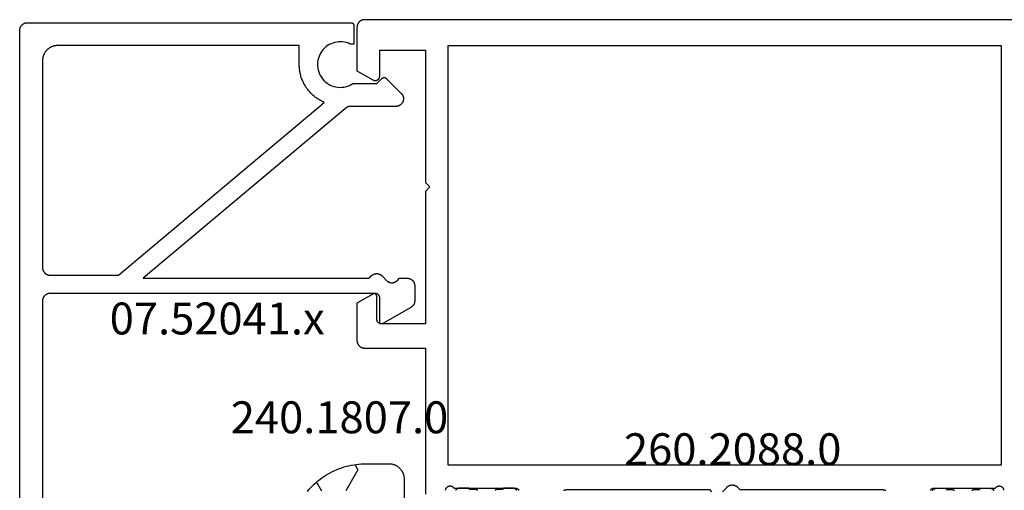
# Model space of a CAD drawing. Units: millimetres. Extents: x -5 to 3323, y -2421 to -50.
# Drawn here: x 1104 to 1169, y -2290 to -2259 of the extents above; entities that cross this region are included whole.
import ezdxf
from ezdxf.enums import TextEntityAlignment as Align

# ---------------------------------------------------------------- set-up
doc = ezdxf.new("R2010")
doc.units = ezdxf.units.MM
for name, color, linetype in [('CrossSectionsGums', 1, 'Continuous'), ('CrossSectionsProfils', 7, 'Continuous'), ('CrossSectionsTexts', 3, 'Continuous')]:
    doc.layers.add(name, color=color, linetype=linetype)
doc.styles.get("Standard").update_dxf_attribs({"font": 'complex.shx', "height": 60})

# ---------------------------------------------------------------- blocks, each defined once
blk = doc.blocks.new('07_21088_x', base_point=(1478.88, 1882.236))
at = {"layer": 'CrossSectionsProfils', "color": 1, "flags": 128}
for points in [[(1506.899, 1801.792), (1506.891, 1801.782), (1506.883, 1801.772), (1506.874, 1801.762), (1506.865, 1801.753), (1506.856, 1801.744), (1506.846, 1801.735), (1506.836, 1801.726), (1506.826, 1801.718), (1506.815, 1801.71), (1506.804, 1801.703), (1506.793, 1801.696), (1506.782, 1801.689), (1506.771, 1801.683), (1506.759, 1801.677), (1506.747, 1801.671), (1506.735, 1801.666), (1506.723, 1801.661), (1506.711, 1801.657), (1506.698, 1801.653), (1506.686, 1801.649), (1506.673, 1801.646), (1506.66, 1801.643), (1506.647, 1801.641), (1506.634, 1801.639), (1506.621, 1801.638), (1506.608, 1801.636), (1506.595, 1801.636), (1506.582, 1801.636), (1506.582, 1801.636), (1506.082, 1801.636), (1506.079, 1801.636), (1506.076, 1801.636), (1506.072, 1801.636), (1506.069, 1801.636), (1506.066, 1801.637), (1506.063, 1801.638), (1506.059, 1801.638), (1506.056, 1801.639), (1506.053, 1801.64), (1506.05, 1801.641), (1506.047, 1801.642), (1506.044, 1801.643), (1506.041, 1801.645), (1506.038, 1801.646), (1506.035, 1801.647), (1506.032, 1801.649), (1506.029, 1801.651), (1506.027, 1801.652), (1506.024, 1801.654), (1506.021, 1801.656), (1506.019, 1801.658), (1506.016, 1801.66), (1506.014, 1801.663), (1506.011, 1801.665), (1506.009, 1801.667), (1506.007, 1801.67), (1506.005, 1801.672), (1506.003, 1801.675), (1506.001, 1801.677), (1505.999, 1801.68), (1505.997, 1801.683), (1505.995, 1801.686), (1505.994, 1801.688), (1505.992, 1801.691), (1505.991, 1801.694), (1505.99, 1801.697), (1505.989, 1801.7), (1505.987, 1801.703), (1505.986, 1801.707), (1505.986, 1801.71), (1505.985, 1801.713), (1505.984, 1801.716), (1505.983, 1801.719), (1505.983, 1801.723), (1505.983, 1801.726), (1505.982, 1801.729), (1505.982, 1801.732), (1505.982, 1801.736), (1505.982, 1801.736), (1505.607, 1801.736), (1505.601, 1801.736), (1505.594, 1801.736), (1505.587, 1801.737), (1505.581, 1801.737), (1505.575, 1801.738), (1505.568, 1801.739), (1505.562, 1801.741), (1505.555, 1801.742), (1505.549, 1801.744), (1505.543, 1801.746), (1505.537, 1801.748), (1505.531, 1801.751), (1505.525, 1801.753), (1505.519, 1801.756), (1505.513, 1801.759), (1505.507, 1801.762), (1505.501, 1801.766), (1505.496, 1801.769), (1505.491, 1801.773), (1505.485, 1801.777), (1505.48, 1801.781), (1505.475, 1801.785), (1505.47, 1801.79)], [(1504.294, 1801.79), (1504.289, 1801.785), (1504.284, 1801.781), (1504.279, 1801.777), (1504.274, 1801.773), (1504.268, 1801.769), (1504.263, 1801.766), (1504.257, 1801.762), (1504.251, 1801.759), (1504.246, 1801.756), (1504.24, 1801.753), (1504.234, 1801.751), (1504.228, 1801.748), (1504.221, 1801.746), (1504.215, 1801.744), (1504.209, 1801.742), (1504.203, 1801.741), (1504.196, 1801.739), (1504.19, 1801.738), (1504.183, 1801.737), (1504.177, 1801.737), (1504.17, 1801.736), (1504.164, 1801.736), (1504.157, 1801.736), (1504.157, 1801.736), (1503.782, 1801.736), (1503.782, 1801.732), (1503.782, 1801.729), (1503.782, 1801.726), (1503.781, 1801.723), (1503.781, 1801.719), (1503.78, 1801.716), (1503.779, 1801.713), (1503.779, 1801.71), (1503.778, 1801.707), (1503.777, 1801.703), (1503.776, 1801.7), (1503.774, 1801.697), (1503.773, 1801.694), (1503.772, 1801.691), (1503.77, 1801.688), (1503.769, 1801.686), (1503.767, 1801.683), (1503.765, 1801.68), (1503.763, 1801.677), (1503.761, 1801.675), (1503.759, 1801.672), (1503.757, 1801.67), (1503.755, 1801.667), (1503.753, 1801.665), (1503.75, 1801.663), (1503.748, 1801.66), (1503.746, 1801.658), (1503.743, 1801.656), (1503.74, 1801.654), (1503.738, 1801.652), (1503.735, 1801.651), (1503.732, 1801.649), (1503.729, 1801.647), (1503.726, 1801.646), (1503.723, 1801.645), (1503.72, 1801.643), (1503.717, 1801.642), (1503.714, 1801.641), (1503.711, 1801.64), (1503.708, 1801.639), (1503.705, 1801.638), (1503.702, 1801.638), (1503.698, 1801.637), (1503.695, 1801.636), (1503.692, 1801.636), (1503.689, 1801.636), (1503.685, 1801.636), (1503.682, 1801.636), (1503.682, 1801.636), (1503.182, 1801.636), (1503.169, 1801.636), (1503.156, 1801.636), (1503.143, 1801.638), (1503.13, 1801.639), (1503.117, 1801.641), (1503.104, 1801.643), (1503.091, 1801.646), (1503.079, 1801.649), (1503.066, 1801.653), (1503.054, 1801.657), (1503.041, 1801.661), (1503.029, 1801.666), (1503.017, 1801.671), (1503.005, 1801.677), (1502.994, 1801.683), (1502.982, 1801.689), (1502.971, 1801.696), (1502.96, 1801.703), (1502.949, 1801.71), (1502.939, 1801.718), (1502.928, 1801.726), (1502.918, 1801.735), (1502.909, 1801.744), (1502.899, 1801.753), (1502.89, 1801.762), (1502.881, 1801.772), (1502.873, 1801.782), (1502.865, 1801.792)], [(1534.267, 1801.787), (1534.277, 1801.775), (1534.287, 1801.763), (1534.298, 1801.752), (1534.31, 1801.741), (1534.321, 1801.731), (1534.333, 1801.721), (1534.346, 1801.712), (1534.359, 1801.703), (1534.372, 1801.694), (1534.385, 1801.686), (1534.399, 1801.679), (1534.413, 1801.672), (1534.428, 1801.666), (1534.442, 1801.66), (1534.457, 1801.655), (1534.472, 1801.651), (1534.487, 1801.647), (1534.503, 1801.643), (1534.518, 1801.641), (1534.534, 1801.638), (1534.549, 1801.637), (1534.565, 1801.636), (1534.58, 1801.636), (1534.58, 1801.636), (1535.08, 1801.636), (1535.084, 1801.636), (1535.087, 1801.636), (1535.09, 1801.636), (1535.093, 1801.636), (1535.097, 1801.637), (1535.1, 1801.638), (1535.103, 1801.638), (1535.106, 1801.639), (1535.109, 1801.64), (1535.113, 1801.641), (1535.116, 1801.642), (1535.119, 1801.643), (1535.122, 1801.645), (1535.125, 1801.646), (1535.128, 1801.647), (1535.13, 1801.649), (1535.133, 1801.651), (1535.136, 1801.652), (1535.139, 1801.654), (1535.141, 1801.656), (1535.144, 1801.658), (1535.146, 1801.66), (1535.149, 1801.663), (1535.151, 1801.665), (1535.153, 1801.667), (1535.156, 1801.67), (1535.158, 1801.672), (1535.16, 1801.675), (1535.162, 1801.677), (1535.164, 1801.68), (1535.165, 1801.683), (1535.167, 1801.686), (1535.169, 1801.688), (1535.17, 1801.691), (1535.171, 1801.694), (1535.173, 1801.697), (1535.174, 1801.7), (1535.175, 1801.703), (1535.176, 1801.707), (1535.177, 1801.71), (1535.178, 1801.713), (1535.178, 1801.716), (1535.179, 1801.719), (1535.18, 1801.723), (1535.18, 1801.726), (1535.18, 1801.729), (1535.18, 1801.732), (1535.18, 1801.736), (1535.18, 1801.736), (1535.555, 1801.736), (1535.562, 1801.736), (1535.568, 1801.736), (1535.575, 1801.737), (1535.581, 1801.737), (1535.588, 1801.738), (1535.594, 1801.739), (1535.601, 1801.741), (1535.607, 1801.742), (1535.613, 1801.744), (1535.62, 1801.746), (1535.626, 1801.748), (1535.632, 1801.751), (1535.638, 1801.753), (1535.644, 1801.756), (1535.65, 1801.759), (1535.655, 1801.762), (1535.661, 1801.766), (1535.667, 1801.769), (1535.672, 1801.773), (1535.677, 1801.777), (1535.682, 1801.781), (1535.687, 1801.785), (1535.692, 1801.79)], [(1536.832, 1801.786), (1536.839, 1801.78), (1536.847, 1801.774), (1536.855, 1801.768), (1536.863, 1801.762), (1536.872, 1801.757), (1536.881, 1801.753), (1536.889, 1801.749), (1536.899, 1801.745), (1536.908, 1801.742), (1536.917, 1801.739), (1536.927, 1801.737), (1536.937, 1801.735), (1536.946, 1801.734), (1536.956, 1801.733), (1536.966, 1801.732), (1536.976, 1801.732), (1536.986, 1801.733), (1536.996, 1801.734), (1537.005, 1801.736), (1537.005, 1801.736), (1537.38, 1801.736), (1537.38, 1801.732), (1537.381, 1801.729), (1537.381, 1801.726), (1537.381, 1801.723), (1537.382, 1801.719), (1537.382, 1801.716), (1537.383, 1801.713), (1537.384, 1801.71), (1537.385, 1801.707), (1537.386, 1801.703), (1537.387, 1801.7), (1537.388, 1801.697), (1537.389, 1801.694), (1537.391, 1801.691), (1537.392, 1801.688), (1537.394, 1801.686), (1537.395, 1801.683), (1537.397, 1801.68), (1537.399, 1801.677), (1537.401, 1801.675), (1537.403, 1801.672), (1537.405, 1801.67), (1537.407, 1801.667), (1537.41, 1801.665), (1537.412, 1801.663), (1537.414, 1801.66), (1537.417, 1801.658), (1537.42, 1801.656), (1537.422, 1801.654), (1537.425, 1801.652), (1537.428, 1801.651), (1537.43, 1801.649), (1537.433, 1801.647), (1537.436, 1801.646), (1537.439, 1801.645), (1537.442, 1801.643), (1537.445, 1801.642), (1537.448, 1801.641), (1537.451, 1801.64), (1537.455, 1801.639), (1537.458, 1801.638), (1537.461, 1801.638), (1537.464, 1801.637), (1537.467, 1801.636), (1537.471, 1801.636), (1537.474, 1801.636), (1537.477, 1801.636), (1537.48, 1801.636), (1537.48, 1801.636), (1537.98, 1801.636), (1537.996, 1801.636), (1538.012, 1801.637), (1538.027, 1801.638), (1538.043, 1801.641), (1538.058, 1801.643), (1538.074, 1801.647), (1538.089, 1801.651), (1538.104, 1801.655), (1538.118, 1801.66), (1538.133, 1801.666), (1538.147, 1801.672), (1538.161, 1801.679), (1538.175, 1801.686), (1538.189, 1801.694), (1538.202, 1801.703), (1538.215, 1801.712), (1538.227, 1801.721), (1538.24, 1801.731), (1538.251, 1801.741), (1538.263, 1801.752), (1538.273, 1801.763), (1538.284, 1801.775), (1538.294, 1801.787)]]:
    blk.add_lwpolyline(points, dxfattribs=at)
at = {"layer": 'CrossSectionsProfils', "flags": 128}
for points in [[(1507.04, 1801.786), (1507.035, 1801.777), (1507.03, 1801.769), (1507.024, 1801.761), (1507.018, 1801.753), (1507.012, 1801.745), (1507.006, 1801.738), (1506.999, 1801.731), (1506.993, 1801.723), (1506.985, 1801.717), (1506.978, 1801.71), (1506.971, 1801.704), (1506.963, 1801.698), (1506.955, 1801.692), (1506.947, 1801.686), (1506.939, 1801.681), (1506.93, 1801.676), (1506.922, 1801.671), (1506.913, 1801.667), (1506.904, 1801.662), (1506.895, 1801.658), (1506.886, 1801.655), (1506.877, 1801.652), (1506.867, 1801.649), (1506.858, 1801.646), (1506.849, 1801.643), (1506.839, 1801.641), (1506.829, 1801.64), (1506.82, 1801.638), (1506.81, 1801.637), (1506.8, 1801.636), (1506.79, 1801.636), (1506.78, 1801.636), (1506.78, 1801.636), (1502.763, 1801.636), (1502.753, 1801.621), (1502.742, 1801.608), (1502.731, 1801.595), (1502.718, 1801.582), (1502.705, 1801.571), (1502.691, 1801.56), (1502.677, 1801.55), (1502.662, 1801.541), (1502.647, 1801.532), (1502.631, 1801.525), (1502.614, 1801.519), (1502.598, 1801.513), (1502.581, 1801.509), (1502.564, 1801.505), (1502.546, 1801.503), (1502.529, 1801.501), (1502.511, 1801.501), (1502.494, 1801.502), (1502.476, 1801.503), (1502.459, 1801.506), (1502.442, 1801.509), (1502.425, 1801.514), (1502.409, 1801.52), (1502.392, 1801.526), (1502.376, 1801.534), (1502.361, 1801.542), (1502.346, 1801.551), (1502.332, 1801.562), (1502.318, 1801.573), (1502.305, 1801.584), (1502.293, 1801.597), (1502.282, 1801.61), (1502.271, 1801.624), (1502.261, 1801.638), (1502.252, 1801.653), (1502.244, 1801.669), (1502.236, 1801.685), (1502.23, 1801.701), (1502.225, 1801.718), (1502.22, 1801.735), (1502.217, 1801.752), (1502.215, 1801.769), (1502.213, 1801.787)], [(1479.38, 1770.836), (1544.28, 1770.836), (1544.297, 1770.836), (1544.313, 1770.837), (1544.329, 1770.838), (1544.346, 1770.84), (1544.362, 1770.842), (1544.378, 1770.845), (1544.394, 1770.849), (1544.41, 1770.853), (1544.426, 1770.857), (1544.441, 1770.862), (1544.457, 1770.868), (1544.472, 1770.874), (1544.487, 1770.88), (1544.502, 1770.887), (1544.516, 1770.895), (1544.53, 1770.903), (1544.544, 1770.911), (1544.558, 1770.92), (1544.572, 1770.929), (1544.585, 1770.939), (1544.598, 1770.949), (1544.61, 1770.96), (1544.622, 1770.971), (1544.634, 1770.982), (1544.645, 1770.994), (1544.656, 1771.006), (1544.667, 1771.018), (1544.677, 1771.031), (1544.687, 1771.044), (1544.696, 1771.058), (1544.705, 1771.072), (1544.713, 1771.086), (1544.721, 1771.1), (1544.729, 1771.114), (1544.736, 1771.129), (1544.742, 1771.144), (1544.748, 1771.159), (1544.754, 1771.175), (1544.759, 1771.19), (1544.763, 1771.206), (1544.767, 1771.222), (1544.771, 1771.238), (1544.774, 1771.254), (1544.776, 1771.27), (1544.778, 1771.287), (1544.779, 1771.303), (1544.78, 1771.319), (1544.78, 1771.336), (1544.78, 1771.336), (1544.78, 1774.189), (1543.73, 1774.795), (1543.719, 1774.802), (1543.707, 1774.808), (1543.695, 1774.813), (1543.683, 1774.818), (1543.671, 1774.822), (1543.658, 1774.825), (1543.645, 1774.829), (1543.632, 1774.831), (1543.62, 1774.833), (1543.607, 1774.834), (1543.593, 1774.835), (1543.58, 1774.836), (1543.567, 1774.835), (1543.554, 1774.834), (1543.541, 1774.833), (1543.528, 1774.831), (1543.515, 1774.829), (1543.503, 1774.825), (1543.49, 1774.822), (1543.478, 1774.818), (1543.466, 1774.813), (1543.454, 1774.808), (1543.442, 1774.802), (1543.43, 1774.795), (1543.419, 1774.789), (1543.408, 1774.781), (1543.398, 1774.774), (1543.388, 1774.765), (1543.378, 1774.757), (1543.368, 1774.748), (1543.359, 1774.738), (1543.351, 1774.728), (1543.342, 1774.718), (1543.335, 1774.708), (1543.327, 1774.697), (1543.321, 1774.686), (1543.314, 1774.674), (1543.308, 1774.662), (1543.303, 1774.65), (1543.298, 1774.638), (1543.294, 1774.626), (1543.291, 1774.613), (1543.288, 1774.601), (1543.285, 1774.588), (1543.283, 1774.575), (1543.282, 1774.562), (1543.281, 1774.549), (1543.28, 1774.536), (1543.28, 1774.536), (1543.28, 1772.836), (1540.28, 1772.836), (1540.28, 1781.536), (1539.98, 1781.836), (1540.28, 1782.136), (1540.28, 1790.836), (1543.28, 1790.836), (1543.28, 1789.136), (1543.281, 1789.123), (1543.281, 1789.109), (1543.283, 1789.096), (1543.285, 1789.084), (1543.287, 1789.071), (1543.291, 1789.058), (1543.294, 1789.045), (1543.298, 1789.033), (1543.303, 1789.021), (1543.308, 1789.009), (1543.314, 1788.997), (1543.321, 1788.986), (1543.327, 1788.974), (1543.335, 1788.964), (1543.342, 1788.953), (1543.351, 1788.943), (1543.359, 1788.933), (1543.368, 1788.923), (1543.378, 1788.914), (1543.388, 1788.906), (1543.398, 1788.898), (1543.408, 1788.89), (1543.419, 1788.883), (1543.43, 1788.876), (1543.442, 1788.87), (1543.454, 1788.864), (1543.466, 1788.858), (1543.478, 1788.854), (1543.49, 1788.85), (1543.503, 1788.846), (1543.515, 1788.843), (1543.528, 1788.84), (1543.541, 1788.838), (1543.554, 1788.837), (1543.567, 1788.836), (1543.58, 1788.836), (1543.593, 1788.836), (1543.606, 1788.837), (1543.62, 1788.838), (1543.632, 1788.84), (1543.645, 1788.843), (1543.658, 1788.846), (1543.671, 1788.85), (1543.683, 1788.854), (1543.695, 1788.858), (1543.707, 1788.864), (1543.719, 1788.87), (1543.73, 1788.876), (1543.73, 1788.876), (1544.78, 1789.482), (1544.78, 1791.936), (1544.78, 1791.952), (1544.779, 1791.968), (1544.778, 1791.985), (1544.776, 1792.001), (1544.774, 1792.017), (1544.771, 1792.033), (1544.767, 1792.049), (1544.763, 1792.065), (1544.759, 1792.081), (1544.754, 1792.096), (1544.748, 1792.112), (1544.742, 1792.127), (1544.736, 1792.142), (1544.729, 1792.157), (1544.721, 1792.171), (1544.713, 1792.186), (1544.705, 1792.2), (1544.696, 1792.213), (1544.687, 1792.227), (1544.677, 1792.24), (1544.667, 1792.253), (1544.656, 1792.265), (1544.645, 1792.277), (1544.634, 1792.289), (1544.622, 1792.301), (1544.61, 1792.312), (1544.598, 1792.322), (1544.585, 1792.332), (1544.572, 1792.342), (1544.558, 1792.351), (1544.544, 1792.36), (1544.53, 1792.369), (1544.516, 1792.377), (1544.501, 1792.384), (1544.487, 1792.391), (1544.472, 1792.398), (1544.456, 1792.404), (1544.441, 1792.409), (1544.425, 1792.414), (1544.41, 1792.419), (1544.394, 1792.423), (1544.378, 1792.426), (1544.362, 1792.429), (1544.346, 1792.431), (1544.329, 1792.433), (1544.313, 1792.435), (1544.297, 1792.435), (1544.28, 1792.436), (1544.28, 1792.436), (1540.28, 1792.436), (1540.28, 1802.036)], [(1538.948, 1801.787), (1538.946, 1801.769), (1538.944, 1801.752), (1538.94, 1801.735), (1538.936, 1801.718), (1538.931, 1801.701), (1538.924, 1801.685), (1538.917, 1801.669), (1538.909, 1801.653), (1538.9, 1801.638), (1538.89, 1801.624), (1538.879, 1801.61), (1538.868, 1801.597), (1538.855, 1801.584), (1538.842, 1801.573), (1538.829, 1801.562), (1538.815, 1801.551), (1538.8, 1801.542), (1538.784, 1801.534), (1538.768, 1801.526), (1538.752, 1801.52), (1538.736, 1801.514), (1538.719, 1801.509), (1538.702, 1801.506), (1538.684, 1801.503), (1538.667, 1801.502), (1538.649, 1801.501), (1538.632, 1801.501), (1538.614, 1801.503), (1538.597, 1801.505), (1538.58, 1801.509), (1538.563, 1801.513), (1538.546, 1801.519), (1538.53, 1801.525), (1538.514, 1801.532), (1538.499, 1801.541), (1538.484, 1801.55), (1538.469, 1801.56), (1538.456, 1801.571), (1538.443, 1801.582), (1538.43, 1801.595), (1538.419, 1801.608), (1538.408, 1801.621), (1538.398, 1801.636), (1538.398, 1801.636), (1534.38, 1801.636), (1534.371, 1801.636), (1534.361, 1801.636), (1534.351, 1801.637), (1534.341, 1801.638), (1534.332, 1801.64), (1534.322, 1801.641), (1534.312, 1801.643), (1534.303, 1801.646), (1534.293, 1801.649), (1534.284, 1801.652), (1534.275, 1801.655), (1534.266, 1801.658), (1534.257, 1801.662), (1534.248, 1801.667), (1534.239, 1801.671), (1534.23, 1801.676), (1534.222, 1801.681), (1534.214, 1801.686), (1534.206, 1801.692), (1534.198, 1801.698), (1534.19, 1801.704), (1534.183, 1801.71), (1534.175, 1801.717), (1534.168, 1801.723), (1534.161, 1801.731), (1534.155, 1801.738), (1534.148, 1801.745), (1534.142, 1801.753), (1534.137, 1801.761), (1534.131, 1801.769), (1534.126, 1801.777), (1534.121, 1801.786)], [(1531.188, 1801.786), (1531.167, 1801.78), (1531.147, 1801.774), (1531.126, 1801.768), (1531.106, 1801.763), (1531.085, 1801.758), (1531.064, 1801.754), (1531.043, 1801.75), (1531.022, 1801.747), (1531.001, 1801.744), (1530.98, 1801.741), (1530.958, 1801.739), (1530.937, 1801.738), (1530.916, 1801.737), (1530.894, 1801.736), (1530.873, 1801.736), (1530.873, 1801.736), (1521.58, 1801.736), (1521.442, 1801.88)], [(1520.718, 1801.88), (1520.442, 1801.591), (1520.431, 1801.579), (1520.418, 1801.567), (1520.406, 1801.556), (1520.393, 1801.545), (1520.379, 1801.535), (1520.366, 1801.525), (1520.352, 1801.516), (1520.337, 1801.507), (1520.323, 1801.498), (1520.308, 1801.49), (1520.293, 1801.483), (1520.277, 1801.476), (1520.262, 1801.47), (1520.246, 1801.464), (1520.23, 1801.458), (1520.214, 1801.454), (1520.197, 1801.45), (1520.181, 1801.446), (1520.164, 1801.443), (1520.148, 1801.44), (1520.131, 1801.438), (1520.114, 1801.437), (1520.097, 1801.436), (1520.08, 1801.436), (1520.064, 1801.436), (1520.047, 1801.437), (1520.03, 1801.438), (1520.013, 1801.44), (1519.996, 1801.443), (1519.98, 1801.446), (1519.963, 1801.45), (1519.947, 1801.454), (1519.931, 1801.458), (1519.915, 1801.464), (1519.899, 1801.47), (1519.883, 1801.476), (1519.868, 1801.483), (1519.853, 1801.49), (1519.838, 1801.498), (1519.823, 1801.507), (1519.809, 1801.516), (1519.795, 1801.525), (1519.781, 1801.535), (1519.768, 1801.545), (1519.755, 1801.556), (1519.742, 1801.567), (1519.73, 1801.579), (1519.718, 1801.591), (1519.718, 1801.591), (1519.58, 1801.736), (1510.288, 1801.736), (1510.266, 1801.736), (1510.245, 1801.737), (1510.224, 1801.738), (1510.202, 1801.739), (1510.181, 1801.741), (1510.16, 1801.744), (1510.139, 1801.747), (1510.118, 1801.75), (1510.097, 1801.754), (1510.076, 1801.758), (1510.055, 1801.763), (1510.034, 1801.768), (1510.014, 1801.774), (1509.993, 1801.78), (1509.973, 1801.786)], [(1538.78, 1800.136), (1538.78, 1772.536), (1502.38, 1772.536), (1502.38, 1800.136), (1538.78, 1800.136)]]:
    blk.add_lwpolyline(points, dxfattribs=at)
blk = doc.blocks.new('07_52041_x_TEXT_7', base_point=(1127.45, 93.4))
at = {"layer": 'CrossSectionsTexts'}
blk.add_text('07.52041.x', height=2.1, dxfattribs=at).set_placement((1116.85, 90.7), align=Align.CENTER)
blk = doc.blocks.new('07_52041_x', base_point=(2392.797, 1384.587))
at = {"layer": 'CrossSectionsProfils', "flags": 128}
for points in [[(2391.652, 1385.049), (2391.64, 1385.037), (2391.629, 1385.025), (2391.618, 1385.012), (2391.607, 1384.999), (2391.597, 1384.986), (2391.587, 1384.972), (2391.577, 1384.958), (2391.568, 1384.944), (2391.56, 1384.929), (2391.552, 1384.914), (2391.545, 1384.899), (2391.538, 1384.884), (2391.531, 1384.868), (2391.525, 1384.852), (2391.52, 1384.836), (2391.515, 1384.82), (2391.511, 1384.804), (2391.507, 1384.787), (2391.504, 1384.771), (2391.502, 1384.754), (2391.5, 1384.737), (2391.498, 1384.72), (2391.498, 1384.703), (2391.497, 1384.687), (2391.498, 1384.67), (2391.498, 1384.653), (2391.5, 1384.636), (2391.502, 1384.619), (2391.504, 1384.603), (2391.507, 1384.586), (2391.511, 1384.57), (2391.515, 1384.553), (2391.52, 1384.537), (2391.525, 1384.521), (2391.531, 1384.505), (2391.538, 1384.49), (2391.545, 1384.474), (2391.552, 1384.459), (2391.56, 1384.444), (2391.568, 1384.43), (2391.577, 1384.415), (2391.587, 1384.401), (2391.597, 1384.388), (2391.607, 1384.374), (2391.618, 1384.361), (2391.629, 1384.349), (2391.64, 1384.336), (2391.652, 1384.325), (2391.652, 1384.325), (2391.942, 1384.049), (2391.954, 1384.037), (2391.966, 1384.025), (2391.977, 1384.012), (2391.988, 1383.999), (2391.998, 1383.986), (2392.008, 1383.972), (2392.017, 1383.958), (2392.026, 1383.944), (2392.035, 1383.929), (2392.042, 1383.914), (2392.05, 1383.899), (2392.057, 1383.884), (2392.063, 1383.868), (2392.069, 1383.852), (2392.074, 1383.836), (2392.079, 1383.82), (2392.083, 1383.804), (2392.087, 1383.787), (2392.09, 1383.771), (2392.093, 1383.754), (2392.095, 1383.737), (2392.096, 1383.72), (2392.097, 1383.703), (2392.097, 1383.687), (2392.097, 1383.67), (2392.096, 1383.653), (2392.095, 1383.636), (2392.093, 1383.619), (2392.09, 1383.603), (2392.087, 1383.586), (2392.083, 1383.57), (2392.079, 1383.553), (2392.074, 1383.537), (2392.069, 1383.521), (2392.063, 1383.505), (2392.057, 1383.49), (2392.05, 1383.474), (2392.042, 1383.459), (2392.035, 1383.444), (2392.026, 1383.43), (2392.017, 1383.415), (2392.008, 1383.401), (2391.998, 1383.388), (2391.988, 1383.374), (2391.977, 1383.361), (2391.966, 1383.349), (2391.954, 1383.336), (2391.942, 1383.325), (2391.942, 1383.325), (2391.797, 1383.187), (2391.797, 1383.187), (2391.797, 1382.687), (2391.798, 1382.67), (2391.798, 1382.654), (2391.8, 1382.638), (2391.802, 1382.621), (2391.804, 1382.605), (2391.807, 1382.589), (2391.81, 1382.573), (2391.814, 1382.557), (2391.819, 1382.541), (2391.824, 1382.526), (2391.829, 1382.51), (2391.835, 1382.495), (2391.842, 1382.48), (2391.849, 1382.465), (2391.856, 1382.451), (2391.864, 1382.437), (2391.873, 1382.423), (2391.882, 1382.409), (2391.891, 1382.395), (2391.901, 1382.382), (2391.911, 1382.369), (2391.921, 1382.357), (2391.932, 1382.345), (2391.944, 1382.333), (2391.955, 1382.322), (2391.968, 1382.311), (2391.98, 1382.3), (2391.993, 1382.29), (2392.006, 1382.28), (2392.019, 1382.271), (2392.033, 1382.262), (2392.047, 1382.254), (2392.062, 1382.246), (2392.076, 1382.238), (2392.091, 1382.231), (2392.106, 1382.225), (2392.121, 1382.219), (2392.137, 1382.213), (2392.152, 1382.208), (2392.168, 1382.204), (2392.184, 1382.2), (2392.2, 1382.196), (2392.216, 1382.193), (2392.232, 1382.191), (2392.248, 1382.189), (2392.265, 1382.188), (2392.281, 1382.187), (2392.297, 1382.187), (2392.297, 1382.187), (2393.285, 1382.187), (2393.296, 1382.187), (2393.307, 1382.187), (2393.318, 1382.188), (2393.328, 1382.189), (2393.339, 1382.19), (2393.35, 1382.191), (2393.361, 1382.192), (2393.372, 1382.194), (2393.382, 1382.196), (2393.393, 1382.198), (2393.404, 1382.201), (2393.414, 1382.204), (2393.425, 1382.207), (2393.435, 1382.21), (2393.446, 1382.213), (2393.456, 1382.217), (2393.466, 1382.221), (2393.476, 1382.225), (2393.486, 1382.229), (2393.496, 1382.233), (2393.506, 1382.238), (2393.516, 1382.243), (2393.525, 1382.248), (2393.535, 1382.254), (2393.544, 1382.259), (2393.553, 1382.265), (2393.563, 1382.271), (2393.572, 1382.277), (2393.58, 1382.283), (2393.589, 1382.29), (2393.598, 1382.297), (2393.606, 1382.304), (2393.615, 1382.311), (2393.623, 1382.318), (2393.631, 1382.325), (2393.638, 1382.333), (2393.646, 1382.341), (2393.653, 1382.349), (2393.661, 1382.357), (2393.668, 1382.365), (2393.675, 1382.374), (2393.682, 1382.382), (2393.688, 1382.391), (2393.694, 1382.4), (2393.701, 1382.409), (2393.707, 1382.418), (2393.712, 1382.427), (2393.718, 1382.437), (2393.718, 1382.437), (2394.757, 1384.237), (2394.763, 1384.248), (2394.769, 1384.26), (2394.774, 1384.272), (2394.779, 1384.284), (2394.783, 1384.296), (2394.787, 1384.309), (2394.79, 1384.322), (2394.793, 1384.335), (2394.795, 1384.347), (2394.796, 1384.36), (2394.797, 1384.374), (2394.797, 1384.387), (2394.797, 1384.4), (2394.796, 1384.413), (2394.795, 1384.426), (2394.793, 1384.439), (2394.79, 1384.452), (2394.787, 1384.464), (2394.783, 1384.477), (2394.779, 1384.489), (2394.774, 1384.501), (2394.769, 1384.513), (2394.763, 1384.525), (2394.757, 1384.537), (2394.75, 1384.548), (2394.743, 1384.559), (2394.735, 1384.569), (2394.727, 1384.579), (2394.718, 1384.589), (2394.709, 1384.599), (2394.7, 1384.608), (2394.69, 1384.616), (2394.68, 1384.625), (2394.669, 1384.632), (2394.658, 1384.64), (2394.647, 1384.646), (2394.636, 1384.653), (2394.624, 1384.659), (2394.612, 1384.664), (2394.6, 1384.669), (2394.587, 1384.673), (2394.575, 1384.676), (2394.562, 1384.68), (2394.549, 1384.682), (2394.536, 1384.684), (2394.523, 1384.685), (2394.51, 1384.686), (2394.497, 1384.687), (2394.497, 1384.687), (2392.997, 1384.686), (2392.991, 1384.686), (2392.984, 1384.687), (2392.978, 1384.687), (2392.971, 1384.688), (2392.965, 1384.689), (2392.958, 1384.69), (2392.952, 1384.692), (2392.945, 1384.693), (2392.939, 1384.695), (2392.933, 1384.697), (2392.927, 1384.699), (2392.921, 1384.702), (2392.915, 1384.704), (2392.909, 1384.707), (2392.903, 1384.71), (2392.897, 1384.713), (2392.892, 1384.717), (2392.886, 1384.72), (2392.881, 1384.724), (2392.875, 1384.728), (2392.87, 1384.732), (2392.865, 1384.736), (2392.861, 1384.74), (2392.856, 1384.745), (2392.851, 1384.75), (2392.847, 1384.754), (2392.843, 1384.759), (2392.839, 1384.765), (2392.835, 1384.77), (2392.831, 1384.775), (2392.827, 1384.781), (2392.824, 1384.786), (2392.821, 1384.792), (2392.818, 1384.798), (2392.815, 1384.804), (2392.812, 1384.81), (2392.81, 1384.816), (2392.808, 1384.822), (2392.806, 1384.828), (2392.804, 1384.835), (2392.802, 1384.841), (2392.801, 1384.847), (2392.8, 1384.854), (2392.799, 1384.86), (2392.798, 1384.867), (2392.798, 1384.873), (2392.797, 1384.88), (2392.797, 1384.886), (2392.797, 1384.886), (2392.797, 1406.187), (2392.797, 1406.187), (2392.798, 1406.203), (2392.798, 1406.219), (2392.8, 1406.236), (2392.802, 1406.252), (2392.804, 1406.268), (2392.807, 1406.284), (2392.81, 1406.3), (2392.814, 1406.316), (2392.819, 1406.332), (2392.824, 1406.347), (2392.829, 1406.363), (2392.835, 1406.378), (2392.842, 1406.393), (2392.849, 1406.408), (2392.856, 1406.422), (2392.864, 1406.437), (2392.873, 1406.451), (2392.882, 1406.465), (2392.891, 1406.478), (2392.901, 1406.491), (2392.911, 1406.504), (2392.921, 1406.516), (2392.932, 1406.529), (2392.944, 1406.54), (2392.955, 1406.552), (2392.968, 1406.563), (2392.98, 1406.573), (2392.993, 1406.583), (2393.006, 1406.593), (2393.019, 1406.602), (2393.033, 1406.611), (2393.047, 1406.62), (2393.062, 1406.628), (2393.076, 1406.635), (2393.091, 1406.642), (2393.106, 1406.649), (2393.121, 1406.655), (2393.137, 1406.66), (2393.152, 1406.665), (2393.168, 1406.67), (2393.184, 1406.674), (2393.2, 1406.677), (2393.216, 1406.68), (2393.232, 1406.682), (2393.248, 1406.684), (2393.265, 1406.686), (2393.281, 1406.686), (2393.297, 1406.687), (2393.297, 1406.687), (2412.297, 1406.687)], [(2413.497, 1408.187), (2375.497, 1408.187), (2375.481, 1408.186), (2375.465, 1408.186), (2375.448, 1408.184), (2375.432, 1408.182), (2375.416, 1408.18), (2375.4, 1408.177), (2375.384, 1408.174), (2375.368, 1408.17), (2375.352, 1408.165), (2375.337, 1408.16), (2375.321, 1408.155), (2375.306, 1408.149), (2375.291, 1408.142), (2375.276, 1408.135), (2375.262, 1408.128), (2375.247, 1408.12), (2375.233, 1408.111), (2375.219, 1408.102), (2375.206, 1408.093), (2375.193, 1408.083), (2375.18, 1408.073), (2375.168, 1408.063), (2375.155, 1408.052), (2375.144, 1408.04), (2375.132, 1408.028), (2375.121, 1408.016), (2375.111, 1408.004), (2375.101, 1407.991), (2375.091, 1407.978), (2375.082, 1407.964), (2375.073, 1407.951), (2375.064, 1407.937), (2375.056, 1407.922), (2375.049, 1407.908), (2375.042, 1407.893), (2375.035, 1407.878), (2375.029, 1407.863), (2375.024, 1407.847), (2375.019, 1407.832), (2375.014, 1407.816), (2375.01, 1407.8), (2375.007, 1407.784), (2375.004, 1407.768), (2375.002, 1407.752), (2375, 1407.736), (2374.998, 1407.719), (2374.998, 1407.703), (2374.997, 1407.687), (2374.997, 1407.687), (2374.997, 1386.387), (2374.997, 1386.38), (2374.998, 1386.374), (2374.998, 1386.367), (2374.999, 1386.361), (2375, 1386.354), (2375.001, 1386.348), (2375.002, 1386.341), (2375.004, 1386.335), (2375.006, 1386.329), (2375.008, 1386.322), (2375.01, 1386.316), (2375.012, 1386.31), (2375.015, 1386.304), (2375.018, 1386.298), (2375.021, 1386.292), (2375.024, 1386.287), (2375.027, 1386.281), (2375.031, 1386.276), (2375.035, 1386.27), (2375.039, 1386.265), (2375.043, 1386.26), (2375.047, 1386.255), (2375.051, 1386.25), (2375.056, 1386.245), (2375.061, 1386.241), (2375.065, 1386.236), (2375.07, 1386.232), (2375.076, 1386.228), (2375.081, 1386.224), (2375.086, 1386.22), (2375.092, 1386.217), (2375.097, 1386.213), (2375.103, 1386.21), (2375.109, 1386.207), (2375.115, 1386.204), (2375.121, 1386.202), (2375.127, 1386.199), (2375.133, 1386.197), (2375.139, 1386.195), (2375.145, 1386.193), (2375.152, 1386.192), (2375.158, 1386.19), (2375.165, 1386.189), (2375.171, 1386.188), (2375.178, 1386.188), (2375.184, 1386.187), (2375.191, 1386.187), (2375.197, 1386.187), (2375.197, 1386.187), (2376.397, 1386.187), (2376.397, 1386.433), (2376.346, 1386.553), (2376.304, 1386.676), (2376.274, 1386.803), (2376.255, 1386.933), (2376.247, 1387.063), (2376.251, 1387.193), (2376.266, 1387.323), (2376.292, 1387.451), (2376.329, 1387.576), (2376.377, 1387.697), (2376.436, 1387.814), (2376.504, 1387.926), (2376.581, 1388.03), (2376.668, 1388.128), (2376.763, 1388.218), (2376.865, 1388.299), (2376.973, 1388.372), (2377.088, 1388.434), (2377.208, 1388.486), (2377.331, 1388.528), (2377.458, 1388.559), (2377.587, 1388.578), (2377.718, 1388.586), (2377.848, 1388.583), (2377.978, 1388.569), (2378.106, 1388.543), (2378.231, 1388.506), (2378.353, 1388.459), (2378.47, 1388.401), (2378.581, 1388.333), (2378.687, 1388.256), (2378.785, 1388.17), (2378.875, 1388.076), (2378.957, 1387.974), (2379.029, 1387.865), (2379.092, 1387.751), (2379.145, 1387.632), (2379.187, 1387.508), (2379.218, 1387.381), (2379.238, 1387.252), (2379.247, 1387.122), (2379.244, 1386.992), (2379.23, 1386.862), (2379.205, 1386.734), (2379.169, 1386.608), (2379.122, 1386.487), (2379.065, 1386.369), (2378.997, 1386.257), (2378.997, 1386.257), (2378.997, 1384.687), (2378.656, 1384.345), (2378.651, 1384.341), (2378.647, 1384.336), (2378.643, 1384.331), (2378.639, 1384.326), (2378.635, 1384.32), (2378.631, 1384.315), (2378.627, 1384.309), (2378.624, 1384.304), (2378.621, 1384.298), (2378.618, 1384.292), (2378.615, 1384.286), (2378.612, 1384.28), (2378.61, 1384.274), (2378.608, 1384.268), (2378.606, 1384.262), (2378.604, 1384.256), (2378.602, 1384.249), (2378.601, 1384.243), (2378.6, 1384.236), (2378.599, 1384.23), (2378.598, 1384.223), (2378.598, 1384.217), (2378.597, 1384.21), (2378.597, 1384.204), (2378.597, 1384.197), (2378.598, 1384.191), (2378.598, 1384.184), (2378.599, 1384.178), (2378.6, 1384.171), (2378.601, 1384.165), (2378.602, 1384.158), (2378.604, 1384.152), (2378.606, 1384.146), (2378.608, 1384.139), (2378.61, 1384.133), (2378.612, 1384.127), (2378.615, 1384.121), (2378.618, 1384.115), (2378.621, 1384.11), (2378.624, 1384.104), (2378.627, 1384.098), (2378.631, 1384.093), (2378.635, 1384.087), (2378.639, 1384.082), (2378.643, 1384.077), (2378.647, 1384.072), (2378.651, 1384.067), (2378.656, 1384.062), (2378.656, 1384.062), (2379.644, 1383.074), (2379.661, 1383.058), (2379.68, 1383.042), (2379.699, 1383.026), (2379.719, 1383.012), (2379.74, 1382.999), (2379.762, 1382.987), (2379.783, 1382.976), (2379.806, 1382.966), (2379.829, 1382.957), (2379.852, 1382.95), (2379.876, 1382.943), (2379.9, 1382.938), (2379.924, 1382.933), (2379.948, 1382.93), (2379.973, 1382.929), (2379.997, 1382.928), (2380.022, 1382.929), (2380.046, 1382.93), (2380.071, 1382.933), (2380.095, 1382.938), (2380.119, 1382.943), (2380.142, 1382.95), (2380.166, 1382.957), (2380.189, 1382.966), (2380.211, 1382.976), (2380.233, 1382.987), (2380.254, 1382.999), (2380.275, 1383.012), (2380.295, 1383.026), (2380.314, 1383.042), (2380.333, 1383.058), (2380.351, 1383.074), (2380.368, 1383.092), (2380.384, 1383.111), (2380.399, 1383.13), (2380.413, 1383.15), (2380.426, 1383.171), (2380.438, 1383.192), (2380.449, 1383.214), (2380.459, 1383.237), (2380.468, 1383.26), (2380.476, 1383.283), (2380.482, 1383.307), (2380.488, 1383.331), (2380.492, 1383.355), (2380.495, 1383.379), (2380.497, 1383.404), (2380.497, 1383.428), (2380.497, 1383.428), (2380.497, 1386.409), (2380.497, 1386.417), (2380.497, 1386.424), (2380.498, 1386.431), (2380.498, 1386.439), (2380.499, 1386.446), (2380.499, 1386.453), (2380.5, 1386.46), (2380.501, 1386.467), (2380.502, 1386.475), (2380.503, 1386.482), (2380.504, 1386.489), (2380.505, 1386.496), (2380.506, 1386.503), (2380.508, 1386.511), (2380.509, 1386.518), (2380.511, 1386.525), (2380.512, 1386.532), (2380.514, 1386.539), (2380.516, 1386.546), (2380.518, 1386.553), (2380.52, 1386.56), (2380.523, 1386.567), (2380.525, 1386.574), (2380.527, 1386.58), (2380.53, 1386.587), (2380.533, 1386.594), (2380.535, 1386.601), (2380.538, 1386.607), (2380.541, 1386.614), (2380.544, 1386.621), (2380.547, 1386.627), (2380.55, 1386.634), (2380.554, 1386.64), (2380.557, 1386.647), (2380.561, 1386.653), (2380.564, 1386.659), (2380.568, 1386.666), (2380.572, 1386.672), (2380.576, 1386.678), (2380.58, 1386.684), (2380.584, 1386.69), (2380.588, 1386.696), (2380.592, 1386.702), (2380.596, 1386.708), (2380.601, 1386.714), (2380.605, 1386.72), (2380.61, 1386.725), (2380.614, 1386.731), (2380.614, 1386.731), (2391.797, 1400.058), (2391.797, 1385.187), (2391.652, 1385.049)], [(2376.497, 1389.787), (2376.497, 1405.687), (2376.498, 1405.719), (2376.499, 1405.752), (2376.502, 1405.785), (2376.506, 1405.817), (2376.511, 1405.85), (2376.516, 1405.882), (2376.523, 1405.914), (2376.531, 1405.945), (2376.54, 1405.977), (2376.55, 1406.008), (2376.561, 1406.039), (2376.573, 1406.069), (2376.586, 1406.099), (2376.6, 1406.129), (2376.615, 1406.158), (2376.631, 1406.187), (2376.648, 1406.215), (2376.666, 1406.242), (2376.684, 1406.269), (2376.704, 1406.295), (2376.724, 1406.321), (2376.745, 1406.346), (2376.767, 1406.37), (2376.79, 1406.394), (2376.814, 1406.416), (2376.838, 1406.438), (2376.863, 1406.46), (2376.888, 1406.48), (2376.915, 1406.499), (2376.942, 1406.518), (2376.969, 1406.536), (2376.997, 1406.553), (2377.026, 1406.569), (2377.055, 1406.584), (2377.085, 1406.597), (2377.115, 1406.611), (2377.145, 1406.623), (2377.176, 1406.634), (2377.207, 1406.644), (2377.238, 1406.653), (2377.27, 1406.661), (2377.302, 1406.667), (2377.334, 1406.673), (2377.367, 1406.678), (2377.399, 1406.682), (2377.432, 1406.684), (2377.465, 1406.686), (2377.497, 1406.687), (2377.497, 1406.687), (2391.097, 1406.687), (2391.114, 1406.686), (2391.13, 1406.686), (2391.146, 1406.684), (2391.163, 1406.682), (2391.179, 1406.68), (2391.195, 1406.677), (2391.211, 1406.674), (2391.227, 1406.67), (2391.242, 1406.665), (2391.258, 1406.66), (2391.273, 1406.655), (2391.289, 1406.649), (2391.304, 1406.642), (2391.318, 1406.635), (2391.333, 1406.628), (2391.347, 1406.62), (2391.361, 1406.611), (2391.375, 1406.602), (2391.388, 1406.593), (2391.402, 1406.583), (2391.414, 1406.573), (2391.427, 1406.563), (2391.439, 1406.552), (2391.451, 1406.54), (2391.462, 1406.529), (2391.473, 1406.516), (2391.484, 1406.504), (2391.494, 1406.491), (2391.504, 1406.478), (2391.513, 1406.464), (2391.522, 1406.451), (2391.53, 1406.437), (2391.538, 1406.422), (2391.546, 1406.408), (2391.553, 1406.393), (2391.559, 1406.378), (2391.565, 1406.363), (2391.571, 1406.347), (2391.576, 1406.332), (2391.58, 1406.316), (2391.584, 1406.3), (2391.588, 1406.284), (2391.591, 1406.268), (2391.593, 1406.252), (2391.595, 1406.236), (2391.596, 1406.219), (2391.597, 1406.203), (2391.597, 1406.187), (2391.597, 1406.187), (2391.597, 1401.687), (2380.232, 1388.142), (2380.206, 1388.203), (2380.178, 1388.262), (2380.149, 1388.321), (2380.118, 1388.379), (2380.086, 1388.436), (2380.052, 1388.493), (2380.017, 1388.549), (2379.981, 1388.604), (2379.943, 1388.658), (2379.904, 1388.711), (2379.864, 1388.763), (2379.823, 1388.814), (2379.78, 1388.864), (2379.736, 1388.913), (2379.691, 1388.961), (2379.645, 1389.007), (2379.598, 1389.053), (2379.549, 1389.097), (2379.5, 1389.141), (2379.449, 1389.183), (2379.397, 1389.224), (2379.345, 1389.263), (2379.291, 1389.301), (2379.237, 1389.338), (2379.182, 1389.374), (2379.126, 1389.408), (2379.069, 1389.441), (2379.011, 1389.473), (2378.953, 1389.503), (2378.893, 1389.531), (2378.833, 1389.558), (2378.773, 1389.584), (2378.712, 1389.608), (2378.65, 1389.631), (2378.588, 1389.652), (2378.525, 1389.672), (2378.462, 1389.69), (2378.398, 1389.707), (2378.334, 1389.722), (2378.27, 1389.736), (2378.205, 1389.747), (2378.14, 1389.758), (2378.075, 1389.767), (2378.01, 1389.774), (2377.944, 1389.779), (2377.879, 1389.783), (2377.813, 1389.786), (2377.747, 1389.787), (2377.747, 1389.787), (2376.497, 1389.787)]]:
    blk.add_lwpolyline(points, dxfattribs=at)
blk = doc.blocks.new('260_2088_0_TEXT_7', base_point=(1162.95, 17.3))
at = {"layer": 'CrossSectionsTexts'}
blk.add_text('260.2088.0', height=2.1, dxfattribs=at).set_placement((1150.777, 82.1), align=Align.CENTER)
blk = doc.blocks.new('240_1807_0_TEXT_7', base_point=(1129.15, 16.1))
at = {"layer": 'CrossSectionsTexts'}
blk.add_text('240.1807.0', height=2.1, dxfattribs=at).set_placement((1124.9, 84.2), align=Align.CENTER)
blk = doc.blocks.new('240_1807_0', base_point=(1591.6, 1527.125))
at = {"layer": 'CrossSectionsGums', "color": 251, "true_color": 0x5b5b5b}
for p, q in [((1594.644, 1461.429), (1595.438, 1462.804)), ((1597.356, 1462.231), (1597.025, 1462.804)), ((1594.845, 1461.081), (1594.644, 1461.429))]:
    blk.add_line(p, q, dxfattribs=at)
at = {"layer": 'CrossSectionsGums', "color": 251, "true_color": 0x5b5b5b, "flags": 128}
for points in [[(1591.6, 1462.025), (1591.6, 1467.475)], [(1597.965, 1462.853), (1597.859, 1462.728), (1597.749, 1462.607), (1597.635, 1462.49), (1597.518, 1462.376), (1597.397, 1462.266), (1597.272, 1462.16), (1597.144, 1462.058), (1597.012, 1461.961), (1596.878, 1461.868), (1596.74, 1461.779), (1596.6, 1461.695), (1596.457, 1461.616), (1596.311, 1461.541), (1596.163, 1461.471), (1596.013, 1461.406), (1595.861, 1461.346), (1595.707, 1461.291), (1595.551, 1461.24), (1595.394, 1461.196), (1595.235, 1461.156), (1595.075, 1461.121), (1594.914, 1461.092), (1594.753, 1461.068), (1594.59, 1461.049), (1594.427, 1461.036), (1594.264, 1461.028), (1594.1, 1461.025), (1594.1, 1461.025), (1592.6, 1461.025), (1592.567, 1461.026), (1592.535, 1461.027), (1592.502, 1461.03), (1592.469, 1461.034), (1592.437, 1461.039), (1592.405, 1461.044), (1592.373, 1461.051), (1592.341, 1461.059), (1592.31, 1461.068), (1592.278, 1461.078), (1592.248, 1461.089), (1592.217, 1461.101), (1592.187, 1461.114), (1592.158, 1461.128), (1592.129, 1461.143), (1592.1, 1461.159), (1592.072, 1461.176), (1592.044, 1461.194), (1592.017, 1461.212), (1591.991, 1461.232), (1591.966, 1461.252), (1591.941, 1461.273), (1591.916, 1461.295), (1591.893, 1461.318), (1591.87, 1461.342), (1591.848, 1461.366), (1591.827, 1461.391), (1591.807, 1461.416), (1591.787, 1461.443), (1591.768, 1461.47), (1591.751, 1461.497), (1591.734, 1461.525), (1591.718, 1461.554), (1591.703, 1461.583), (1591.689, 1461.612), (1591.676, 1461.642), (1591.664, 1461.673), (1591.653, 1461.704), (1591.643, 1461.735), (1591.634, 1461.766), (1591.626, 1461.798), (1591.619, 1461.83), (1591.613, 1461.862), (1591.608, 1461.895), (1591.605, 1461.927), (1591.602, 1461.96), (1591.6, 1461.992), (1591.6, 1462.025), (1591.6, 1462.025), (1591.6, 1467.475)]]:
    blk.add_lwpolyline(points, dxfattribs=at)
blk = doc.blocks.new('CS_2HORL1')
at = {"layer": 'CrossSectionsGums', "rotation": 180}
blk.add_blockref('240_1807_0', (1129.15, 16.1), dxfattribs=at)
at = {"layer": 'CrossSectionsProfils', "yscale": -1, "rotation": 270}
blk.add_blockref('07_52041_x', (1127.45, 93.4), dxfattribs=at)
at = {"layer": 'CrossSectionsProfils', "rotation": 180}
blk.add_blockref('07_21088_x', (1191.95, 0), dxfattribs=at)
at = {"layer": 'CrossSectionsTexts'}
for name, p in [('07_52041_x_TEXT_7', (1127.45, 93.4)), ('240_1807_0_TEXT_7', (1129.15, 16.1)), ('260_2088_0_TEXT_7', (1162.95, 17.3))]:
    blk.add_blockref(name, p, dxfattribs=at)

msp = doc.modelspace()

# ---------------------------------------------------------------- block references
msp.add_blockref('CS_2HORL1', (0, -2370))
at = {"layer": 'CrossSectionsGums', "rotation": 180}
msp.add_blockref('240_1807_0', (1129.15, -2353.9), dxfattribs=at)
at = {"layer": 'CrossSectionsProfils', "yscale": -1, "rotation": 270}
msp.add_blockref('07_52041_x', (1127.45, -2276.6), dxfattribs=at)
at = {"layer": 'CrossSectionsProfils', "rotation": 180}
msp.add_blockref('07_21088_x', (1191.95, -2370), dxfattribs=at)
at = {"layer": 'CrossSectionsTexts'}
for name, p in [('07_52041_x_TEXT_7', (1127.45, -2276.6)), ('240_1807_0_TEXT_7', (1129.15, -2353.9)), ('260_2088_0_TEXT_7', (1162.95, -2352.7))]:
    msp.add_blockref(name, p, dxfattribs=at)

doc.saveas('drawing.dxf')
